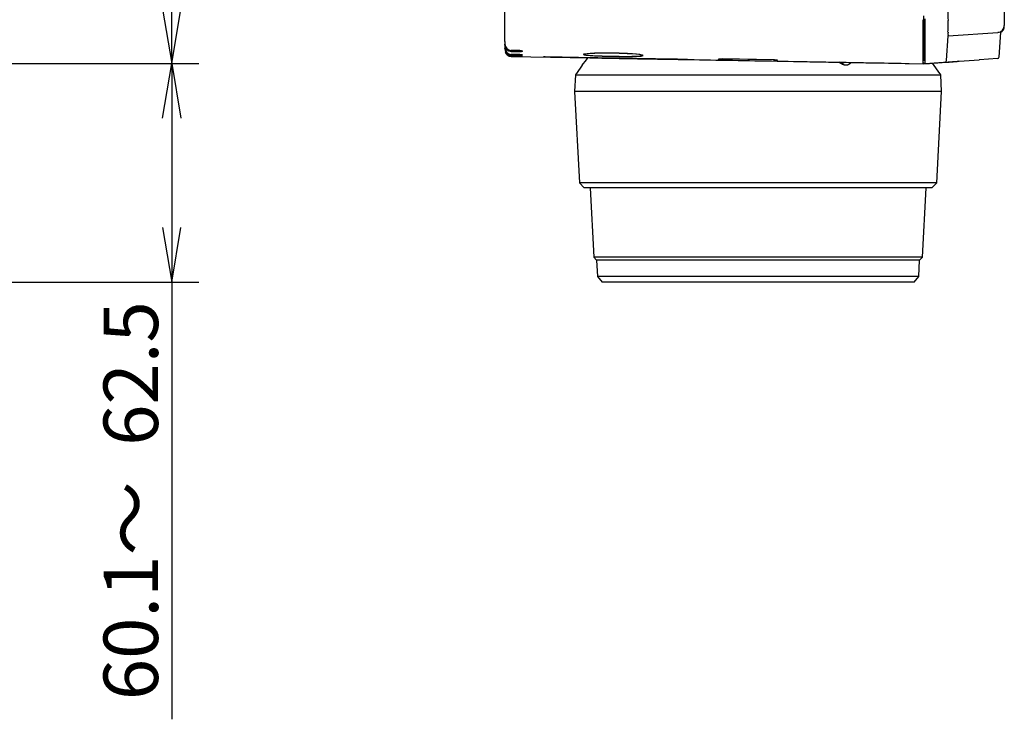
# Model space of a CAD drawing. Extents: x 21 to 298, y 50 to 351.
# Drawn here: x 198 to 254, y 235 to 275 of the extents above; entities that cross this region are included whole.
import ezdxf
from ezdxf.enums import TextEntityAlignment as Align

# ---------------------------------------------------------------- set-up
doc = ezdxf.new("R2010")
doc.units = 0
for name, color, linetype in [('24D16262_1-BOTTO', 7, 'CONTINUOUS'), ('24F49332_FRONT_P', 7, 'CONTINUOUS'), ('24F49381_FILTER_', 7, 'CONTINUOUS'), ('24F49401_2-INDIC', 7, 'CONTINUOUS'), ('24F49501_3-CAP_L', 7, 'CONTINUOUS'), ('__10_32_95_6_MCA', 7, 'CONTINUOUS'), ('DEFAULT', 7, 'CONTINUOUS')]:
    doc.layers.add(name, color=color, linetype=linetype)
doc.styles.add('SEACAD_ARIAL_TTF', font='arial.ttf')

# ---------------------------------------------------------------- blocks, each defined once
blk = doc.blocks.new('SE9')
at = {"layer": '24D16262_1-BOTTO', "color": 7, "linetype": 'CONTINUOUS'}
for p, q in [((253.858, 275.395), (253.858, 274.568)), ((249.358, 273.143), (249.358, 274.913)), ((250.658, 274.628), (250.656, 274.81)), ((253.858, 274.568), (253.858, 274.534)), ((250.564, 272.536), (250.662, 273.938)), ((250.659, 273.944), (250.656, 273.971)), ((250.66, 273.938), (250.659, 273.944)), ((250.66, 273.938), (253.486, 274.135)), ((253.662, 274.148), (253.486, 274.135)), ((253.563, 272.732), (253.663, 274.156)), ((249.358, 272.664), (249.358, 273.143)), ((249.358, 272.411), (249.358, 272.664)), ((249.358, 272.365), (249.358, 272.411)), ((250.564, 272.536), (250.564, 272.536)), ((251.288, 272.495), (252.435, 272.576)), ((252.441, 272.576), (252.435, 272.576)), ((253.471, 272.648), (252.455, 272.577))]:
    blk.add_line(p, q, dxfattribs=at)
for centre, radius, start, end in [((346.357, 276.154), 95.71, 180.0364, 180.80427), ((226.126, 274.475), 24.532, 359.2342, 0.3567), ((253.458, 274.534), 0.4, 274, 0), ((253.458, 274.492), 0.4, 300.3834, 0.0225), ((252.922, 274.062), 2.267, 177.8622, 182.3134), ((253.464, 272.748), 0.1, 274, 356.0279), ((210.83, 856.028), 584.934, 273.776633, 273.966127), ((250.464, 272.543), 0.1, 274.0229, 355.9976)]:
    blk.add_arc(centre, radius, start, end, dxfattribs=at)
at = {"layer": '24F49332_FRONT_P', "color": 7, "linetype": 'CONTINUOUS'}
for p, q in [((225.458, 274.042), (225.458, 275.714)), ((249.258, 275.088), (249.258, 273.34)), ((225.458, 273.627), (225.458, 274.042)), ((225.458, 273.627), (225.464, 273.466)), ((225.458, 273.392), (225.464, 273.233)), ((249.258, 273.34), (249.258, 272.864)), ((226.307, 273.103), (225.817, 273.114)), ((225.817, 273.058), (226.307, 273.052)), ((226.307, 272.874), (225.817, 272.884)), ((225.817, 272.866), (226.307, 272.858)), ((226.307, 272.812), (225.817, 272.821)), ((225.817, 272.818), (226.307, 272.809)), ((226.307, 272.797), (225.817, 272.806)), ((225.817, 272.803), (226.307, 272.795)), ((225.817, 272.77), (230.293, 272.692)), ((226.446, 272.809), (226.458, 272.808)), ((226.458, 273.061), (226.458, 273.087)), ((226.458, 273.06), (226.458, 273.061)), ((226.458, 272.861), (226.458, 272.866)), ((226.458, 272.807), (226.458, 272.808)), ((226.458, 272.793), (226.458, 272.794)), ((249.244, 273.136), (249.244, 273.143)), ((249.244, 272.664), (249.244, 273.136)), ((249.258, 272.864), (249.258, 272.611)), ((237.783, 272.641), (237.783, 272.641)), ((237.783, 272.641), (240.77, 272.589)), ((240.77, 272.589), (240.77, 272.589)), ((248.444, 272.375), (249.258, 272.36)), ((249.244, 272.663), (249.244, 272.664)), ((249.244, 272.411), (249.244, 272.663)), ((249.244, 272.365), (249.244, 272.411)), ((249.258, 272.365), (249.244, 272.365)), ((249.258, 272.611), (249.258, 272.565)), ((249.358, 272.586), (249.258, 272.565)), ((249.258, 272.565), (249.308, 272.565)), ((249.258, 272.36), (249.258, 272.365)), ((249.295, 272.365), (249.258, 272.365)), ((249.358, 272.36), (249.258, 272.36)), ((249.347, 272.364), (249.295, 272.365)), ((249.308, 272.565), (249.36, 272.565)), ((249.358, 272.364), (249.347, 272.364)), ((251.17, 272.487), (249.358, 272.36)), ((249.358, 272.36), (249.358, 272.364)), ((251.28, 272.495), (251.188, 272.488))]:
    blk.add_line(p, q, dxfattribs=at)
for centre, radius, start, end in [((225.827, 273.478), 0.364, 181.7999, 268.4336), ((225.825, 273.245), 0.361, 181.9427, 268.7995), ((225.824, 273.181), 0.36, 181.9916, 268.9654), ((225.823, 273.13), 0.36, 191.0361, 269), ((225.821, 273.417), 0.358, 230.0699, 269.2935), ((226.315, 271.616), 1.258, 83.456, 90.355), ((226.367, 273.834), 0.977, 266.4682, 275.3406), ((226.074, 258.783), 14.03, 88.4794, 89.0487), ((226.454, 278.779), 5.971, 268.5896, 270.0405), ((237.585, 272.677), 0.1, 269, 339.0727), ((241.102, 288.187), 15.669, 268.788, 269.5174), ((240.971, 272.618), 0.1, 199.2597, 253.0919), ((212.108, 835.519), 564.386, 273.78438, 273.9688)]:
    blk.add_arc(centre, radius, start, end, dxfattribs=at)
for points, knots in [([(249.244, 273.143), (249.244, 273.304), (249.243, 273.528), (249.243, 274.103), (249.243, 274.452), (249.242, 274.86)], [0, 0, 0, 0, 0.5, 0.5, 1, 1, 1, 1]), ([(226.307, 273.103), (226.327, 273.103), (226.347, 273.102), (226.384, 273.1), (226.401, 273.098), (226.442, 273.094), (226.458, 273.09), (226.458, 273.087)], [0, 0, 0, 0, 0.25, 0.25, 0.5, 0.5, 1, 1, 1, 1]), ([(226.458, 273.06), (226.458, 273.059), (226.454, 273.057), (226.439, 273.055), (226.428, 273.054), (226.387, 273.052), (226.348, 273.051), (226.307, 273.052)], [0, 0, 0, 0, 0.25, 0.25, 0.5, 0.5, 1, 1, 1, 1]), ([(226.307, 272.797), (226.327, 272.797), (226.347, 272.796), (226.384, 272.796), (226.4, 272.795), (226.442, 272.794), (226.458, 272.794), (226.458, 272.794)], [0, 0, 0, 0, 0.25, 0.25, 0.5, 0.5, 1, 1, 1, 1]), ([(226.458, 272.793), (226.458, 272.793), (226.454, 272.793), (226.439, 272.793), (226.428, 272.793), (226.387, 272.794), (226.348, 272.794), (226.307, 272.795)], [0, 0, 0, 0, 0.25, 0.25, 0.5, 0.5, 1, 1, 1, 1]), ([(227.653, 272.746), (227.66, 272.746), (227.686, 272.746), (227.784, 272.746), (227.862, 272.745), (228.068, 272.743), (228.197, 272.741), (228.494, 272.737), (228.664, 272.735), (229.047, 272.729), (229.255, 272.726), (229.699, 272.719), (229.938, 272.715), (230.435, 272.707), (230.691, 272.703), (231.216, 272.694), (231.488, 272.69), (232.023, 272.68), (232.289, 272.676), (232.817, 272.666), (233.076, 272.661), (233.815, 272.647), (234.272, 272.638), (234.655, 272.631)], [0, 0, 0, 0, 0.072491, 0.072491, 0.15681, 0.15681, 0.241129, 0.241129, 0.325448, 0.325448, 0.409767, 0.409767, 0.494086, 0.494086, 0.578405, 0.578405, 0.662724, 0.662724, 0.747043, 0.747043, 0.831362, 0.831362, 1, 1, 1, 1]), ([(235.85, 272.602), (235.844, 272.602), (235.817, 272.602), (235.718, 272.603), (235.639, 272.604), (235.432, 272.606), (235.306, 272.608), (235.008, 272.613), (234.834, 272.616), (234.455, 272.622), (234.248, 272.625), (233.8, 272.633), (233.561, 272.637), (232.82, 272.649), (232.281, 272.659), (231.479, 272.673), (231.208, 272.677), (230.682, 272.687), (230.427, 272.691), (229.684, 272.704), (229.222, 272.713), (228.468, 272.727), (228.164, 272.733), (227.78, 272.741), (227.676, 272.744), (227.655, 272.745)], [0, 0, 0, 0, 0.056187, 0.056187, 0.120072, 0.120072, 0.183957, 0.183957, 0.247842, 0.247842, 0.311727, 0.311727, 0.375612, 0.375612, 0.503382, 0.503382, 0.567267, 0.567267, 0.631152, 0.631152, 0.758921, 0.758921, 0.886691, 0.886691, 1, 1, 1, 1]), ([(230.55, 272.814), (230.377, 272.823), (230.234, 272.833), (230.024, 272.853), (229.958, 272.865), (229.893, 272.899), (230.031, 272.923), (230.452, 272.948), (230.628, 272.954), (231.02, 272.961), (231.236, 272.962), (231.683, 272.957), (231.907, 272.952), (232.334, 272.936), (232.534, 272.925), (233.048, 272.889), (233.275, 272.859), (233.342, 272.822), (233.32, 272.811), (233.192, 272.794), (233.087, 272.787), (232.803, 272.777), (232.629, 272.775), (232.235, 272.774), (232.018, 272.775), (231.355, 272.785), (230.898, 272.797), (230.55, 272.814)], [0, 0, 0, 0, 0.0625, 0.0625, 0.125, 0.125, 0.25, 0.25, 0.3125, 0.3125, 0.375, 0.375, 0.4375, 0.4375, 0.5, 0.5, 0.625, 0.625, 0.6875, 0.6875, 0.75, 0.75, 0.8125, 0.8125, 0.875, 0.875, 1, 1, 1, 1]), ([(230.293, 272.692), (230.88, 272.681), (231.52, 272.67), (232.553, 272.653), (232.91, 272.646), (233.65, 272.634), (234.035, 272.627), (235.204, 272.607), (236.007, 272.593), (237.661, 272.565), (238.518, 272.55), (240.205, 272.521), (241.043, 272.506), (242.294, 272.484), (242.708, 272.476), (243.514, 272.462), (243.909, 272.455), (244.683, 272.441), (245.062, 272.435), (245.803, 272.421), (246.167, 272.415), (247.213, 272.396), (247.856, 272.385), (248.444, 272.375)], [0, 0, 0, 0, 0.125, 0.125, 0.1875, 0.1875, 0.25, 0.25, 0.375, 0.375, 0.5, 0.5, 0.625, 0.625, 0.6875, 0.6875, 0.75, 0.75, 0.8125, 0.8125, 0.875, 0.875, 1, 1, 1, 1]), ([(234.655, 272.631), (234.846, 272.627), (235.018, 272.623), (235.315, 272.617), (235.44, 272.614), (235.644, 272.609), (235.723, 272.607), (235.816, 272.604), (235.841, 272.603), (235.849, 272.603)], [0, 0, 0, 0, 0.262186, 0.262186, 0.524373, 0.524373, 0.786559, 0.786559, 1, 1, 1, 1]), ([(237.783, 272.573), (237.756, 272.574), (237.73, 272.574), (237.682, 272.575), (237.66, 272.576), (237.605, 272.577), (237.583, 272.577), (237.583, 272.577)], [0, 0, 0, 0, 0.25, 0.25, 0.5, 0.5, 1, 1, 1, 1]), ([(237.598, 272.641), (237.598, 272.641), (237.599, 272.641), (237.605, 272.641), (237.624, 272.642), (237.663, 272.642), (237.721, 272.642), (237.771, 272.641), (237.795, 272.64), (237.799, 272.64)], [0, 0, 0, 0, 0.027294, 0.11546, 0.266205, 0.4848, 0.721984, 0.965271, 1, 1, 1, 1]), ([(240.77, 272.589), (240.794, 272.588), (240.836, 272.587), (240.897, 272.585), (240.936, 272.584), (240.952, 272.582), (240.955, 272.582), (240.955, 272.582)], [0, 0, 0, 0, 0.252034, 0.51193, 0.768417, 0.929325, 1, 1, 1, 1])]:
    blk.add_open_spline(points, degree=3, knots=knots, dxfattribs=at)
blk.add_point((249.244, 272.411), dxfattribs=at)
at = {"layer": '24F49381_FILTER_', "color": 7, "linetype": 'CONTINUOUS'}
blk.add_line((229.968, 272.902), (229.969, 272.882), dxfattribs=at)
blk.add_open_spline([(230.576, 272.815), (230.406, 272.824), (230.267, 272.833), (230.062, 272.853), (229.998, 272.865), (229.934, 272.898), (230.069, 272.921), (230.481, 272.945), (230.652, 272.952), (231.035, 272.958), (231.245, 272.959), (231.681, 272.954), (231.9, 272.949), (232.317, 272.933), (232.512, 272.923), (233.014, 272.888), (233.236, 272.859), (233.301, 272.823), (233.28, 272.813), (233.155, 272.795), (233.052, 272.788), (232.775, 272.779), (232.605, 272.777), (232.221, 272.776), (232.009, 272.777), (231.362, 272.786), (230.915, 272.798), (230.576, 272.815)], degree=3, knots=[0, 0, 0, 0, 0.0625, 0.0625, 0.125, 0.125, 0.25, 0.25, 0.3125, 0.3125, 0.375, 0.375, 0.4375, 0.4375, 0.5, 0.5, 0.625, 0.625, 0.6875, 0.6875, 0.75, 0.75, 0.8125, 0.8125, 0.875, 0.875, 1, 1, 1, 1], dxfattribs=at)
at = {"layer": '24F49401_2-INDIC', "color": 7, "linetype": 'CONTINUOUS'}
for p, q in [((225.458, 273.431), (225.458, 273.474)), ((225.458, 273.421), (225.458, 273.431)), ((225.458, 273.379), (225.458, 273.243)), ((225.458, 273.227), (225.458, 273.243)), ((226.304, 273.098), (225.812, 273.109)), ((225.812, 273.062), (226.304, 273.056)), ((226.304, 272.872), (225.812, 272.882)), ((225.812, 272.868), (226.304, 272.86)), ((226.304, 272.812), (225.812, 272.82)), ((225.812, 272.818), (226.304, 272.81)), ((226.304, 272.797), (225.812, 272.806)), ((225.812, 272.804), (226.304, 272.795)), ((226.398, 273.098), (226.398, 273.088)), ((226.398, 273.088), (226.398, 273.062)), ((226.398, 273.062), (226.398, 273.061)), ((226.398, 272.795), (226.398, 272.795))]:
    blk.add_line(p, q, dxfattribs=at)
for centre, radius, start, end in [((225.821, 273.473), 0.363, 179.8534, 268.4886), ((225.816, 273.421), 0.358, 179.9582, 269.2594), ((225.819, 273.243), 0.361, 179.9676, 268.8166), ((225.817, 273.227), 0.359, 179.9963, 269.1347), ((225.818, 273.18), 0.36, 179.9973, 268.9702), ((226.314, 272.191), 0.681, 82.943, 90.9036), ((226.339, 273.583), 0.724, 267.1769, 274.6618), ((226.103, 261.18), 11.633, 88.6319, 89.012), ((226.236, 267.601), 5.196, 88.2098, 89.2516), ((226.418, 278.063), 5.269, 268.7512, 269.7785), ((226.376, 272.433), 0.377, 86.7016, 89.3356)]:
    blk.add_arc(centre, radius, start, end, dxfattribs=at)
for points in [[(226.398, 273.088), (226.398, 273.091), (226.388, 273.093), (226.353, 273.096), (226.329, 273.098), (226.304, 273.098)], [(226.304, 273.056), (226.329, 273.055), (226.353, 273.056), (226.388, 273.058), (226.398, 273.059), (226.398, 273.061)], [(226.304, 272.81), (226.329, 272.809), (226.353, 272.809), (226.388, 272.808), (226.398, 272.808), (226.398, 272.808)]]:
    blk.add_open_spline(points, degree=3, knots=[0, 0, 0, 0, 0.5, 0.5, 1, 1, 1, 1], dxfattribs=at)
at = {"layer": '24F49501_3-CAP_L', "color": 7, "linetype": 'CONTINUOUS'}
for p, q in [((237.728, 272.637), (237.728, 272.641)), ((237.728, 272.635), (237.728, 272.637)), ((240.728, 272.582), (237.828, 272.633)), ((240.828, 272.587), (240.828, 272.583)), ((240.828, 272.583), (240.828, 272.581))]:
    blk.add_line(p, q, dxfattribs=at)
for start, end in [(268.8445, 269.15), (269.46, 269.4639)]:
    blk.add_arc((240.914, 281.808), 9.227, start, end, dxfattribs=at)
blk.add_open_spline([(237.728, 272.635), (237.728, 272.635), (237.739, 272.635), (237.776, 272.634), (237.801, 272.633), (237.828, 272.633)], degree=3, knots=[0, 0, 0, 0, 0.5, 0.5, 1, 1, 1, 1], dxfattribs=at)
at = {"layer": '__10_32_95_6_MCA', "color": 7, "linetype": 'CONTINUOUS'}
for p, q in [((229.856, 272.272), (229.521, 271.807)), ((250.195, 271.807), (249.776, 272.39)), ((229.473, 271.718), (229.424, 270.785)), ((229.473, 271.718), (250.243, 271.718)), ((250.292, 270.785), (250.243, 271.718)), ((250.292, 270.785), (229.424, 270.785)), ((229.424, 270.785), (229.697, 265.591)), ((250.019, 265.591), (250.292, 270.785)), ((229.975, 265.312), (229.697, 265.591)), ((250.019, 265.591), (229.697, 265.591)), ((249.741, 265.312), (250.019, 265.591)), ((249.741, 265.312), (229.975, 265.312)), ((230.306, 265.312), (230.512, 261.369)), ((249.204, 261.369), (249.41, 265.312)), ((249.204, 261.369), (230.512, 261.369)), ((230.512, 261.369), (230.672, 261.192)), ((249.044, 261.192), (230.672, 261.192)), ((230.672, 261.192), (230.72, 260.272)), ((248.996, 260.272), (249.044, 261.192)), ((249.044, 261.192), (249.204, 261.369)), ((248.996, 260.272), (230.72, 260.272)), ((230.72, 260.272), (230.987, 259.95)), ((248.729, 259.95), (230.987, 259.95)), ((248.729, 259.95), (248.996, 260.272))]:
    blk.add_line(p, q, dxfattribs=at)
for centre, radius, start, end in [((214.189, 284.328), 19.768, 322.4224, 323.9453), ((229.846, 271.574), 0.4, 144.294, 158.8051), ((249.87, 271.574), 0.4, 21.1949, 35.706)]:
    blk.add_arc(centre, radius, start, end, dxfattribs=at)
blk.add_ellipse((244.408, 272.772), major_axis=(0, 0.5), ratio=0.866025, start_param=3.655061, end_param=3.977616, dxfattribs=at)
for points, knots in [([(244.859, 272.272), (244.851, 272.272), (244.843, 272.273), (244.835, 272.273), (244.827, 272.274), (244.819, 272.275), (244.81, 272.276), (244.802, 272.277), (244.794, 272.278), (244.785, 272.279), (244.777, 272.281), (244.769, 272.283), (244.76, 272.285), (244.752, 272.286), (244.743, 272.289), (244.735, 272.291), (244.726, 272.294), (244.718, 272.296), (244.709, 272.299), (244.692, 272.305), (244.676, 272.312), (244.659, 272.319), (244.651, 272.323), (244.643, 272.326), (244.634, 272.33), (244.626, 272.335), (244.618, 272.339), (244.61, 272.343), (244.602, 272.348), (244.594, 272.352), (244.586, 272.357), (244.578, 272.362), (244.57, 272.367), (244.562, 272.372), (244.555, 272.377), (244.547, 272.382), (244.54, 272.387), (244.532, 272.392), (244.525, 272.398), (244.517, 272.403), (244.503, 272.414), (244.488, 272.426), (244.475, 272.438), (244.473, 272.44), (244.471, 272.441), (244.469, 272.443)], [0, 0, 0, 0, 0.061329, 0.061329, 0.061329, 0.122716, 0.122716, 0.122716, 0.184012, 0.184012, 0.184012, 0.245217, 0.245217, 0.245217, 0.30658, 0.30658, 0.30658, 0.368007, 0.368007, 0.368007, 0.490564, 0.490564, 0.490564, 0.551899, 0.551899, 0.551899, 0.613406, 0.613406, 0.613406, 0.67502, 0.67502, 0.67502, 0.736651, 0.736651, 0.736651, 0.798193, 0.798193, 0.798193, 0.859526, 0.859526, 0.859526, 0.982085, 0.982085, 0.982085, 1, 1, 1, 1]), ([(245.115, 272.432), (245.114, 272.428), (245.112, 272.424), (245.11, 272.42), (245.107, 272.415), (245.104, 272.409), (245.101, 272.403), (245.098, 272.398), (245.095, 272.392), (245.091, 272.387), (245.088, 272.382), (245.084, 272.377), (245.08, 272.372), (245.076, 272.367), (245.072, 272.362), (245.068, 272.357), (245.063, 272.352), (245.059, 272.348), (245.054, 272.343), (245.049, 272.339), (245.045, 272.335), (245.039, 272.331), (245.034, 272.327), (245.029, 272.323), (245.024, 272.319), (245.018, 272.315), (245.012, 272.312), (245.006, 272.308), (245.001, 272.305), (244.994, 272.302), (244.988, 272.299), (244.982, 272.296), (244.976, 272.294), (244.969, 272.291), (244.966, 272.29), (244.962, 272.289), (244.959, 272.288), (244.956, 272.287), (244.952, 272.285), (244.949, 272.285), (244.942, 272.283), (244.935, 272.281), (244.928, 272.279), (244.92, 272.278), (244.913, 272.277), (244.906, 272.276), (244.89, 272.274), (244.875, 272.272), (244.859, 272.272)], [0, 0, 0, 0, 0.041336, 0.041336, 0.041336, 0.105509, 0.105509, 0.105509, 0.16957, 0.16957, 0.16957, 0.233469, 0.233469, 0.233469, 0.297173, 0.297173, 0.297173, 0.360922, 0.360922, 0.360922, 0.424956, 0.424956, 0.424956, 0.489129, 0.489129, 0.489129, 0.553302, 0.553302, 0.553302, 0.617357, 0.617357, 0.617357, 0.681202, 0.681202, 0.681202, 0.713027, 0.713027, 0.713027, 0.744858, 0.744858, 0.744858, 0.808671, 0.808671, 0.808671, 0.872552, 0.872552, 0.872552, 1, 1, 1, 1])]:
    blk.add_open_spline(points, degree=3, knots=knots, dxfattribs=at)
blk = doc.blocks.new('SE21')
at = {"layer": 'DEFAULT', "color": 7, "linetype": 'CONTINUOUS'}
for p, q in [((205.992, 275.465), (206.509, 272.365)), ((206.509, 272.365), (207.025, 275.465))]:
    blk.add_line(p, q, dxfattribs=at)
blk = doc.blocks.new('SE22')
at = {"layer": 'DEFAULT', "color": 7, "linetype": 'CONTINUOUS'}
for p, q in [((205.992, 341.06), (206.509, 344.16)), ((206.509, 344.16), (207.025, 341.06))]:
    blk.add_line(p, q, dxfattribs=at)
blk = doc.blocks.new('SE20')
at = {"layer": 'DEFAULT', "color": 7, "linetype": 'CONTINUOUS'}
for p, q in [((197.663, 344.16), (208.059, 344.16)), ((206.509, 272.365), (206.509, 344.16)), ((162.141, 272.365), (208.059, 272.365))]:
    blk.add_line(p, q, dxfattribs=at)
at = {"layer": 'DEFAULT'}
for name in ['SE22', 'SE21']:
    blk.add_blockref(name, (0, 0), dxfattribs=at)
at = {"layer": 'DEFAULT', "color": 7, "linetype": 'CONTINUOUS', "style": 'SEACAD_ARIAL_TTF'}
blk.add_text('359', height=3.1, rotation=90, dxfattribs=at).set_placement((202.634, 304.86), align=Align.TOP_LEFT)
blk = doc.blocks.new('SE24')
at = {"layer": 'DEFAULT', "color": 7, "linetype": 'CONTINUOUS'}
for p, q in [((205.992, 269.265), (206.509, 272.365)), ((206.509, 272.365), (207.025, 269.265))]:
    blk.add_line(p, q, dxfattribs=at)
blk = doc.blocks.new('SE25')
at = {"layer": 'DEFAULT', "color": 7, "linetype": 'CONTINUOUS'}
for p, q in [((205.992, 263.05), (206.509, 259.95)), ((206.509, 259.95), (207.025, 263.05))]:
    blk.add_line(p, q, dxfattribs=at)
blk = doc.blocks.new('SE23')
at = {"layer": 'DEFAULT', "color": 7, "linetype": 'CONTINUOUS'}
for p, q in [((162.109, 272.365), (208.059, 272.365)), ((206.509, 272.365), (206.509, 235.102)), ((156.837, 259.95), (208.059, 259.95))]:
    blk.add_line(p, q, dxfattribs=at)
at = {"layer": 'DEFAULT'}
for name in ['SE24', 'SE25']:
    blk.add_blockref(name, (0, 0), dxfattribs=at)
at = {"layer": 'DEFAULT', "color": 7, "linetype": 'CONTINUOUS', "style": 'SEACAD_ARIAL_TTF'}
for s, p in [('62.5', (202.634, 250.644)), ('60.1～', (202.634, 236.187))]:
    blk.add_text(s, height=3.1, rotation=90, dxfattribs=at).set_placement(p, align=Align.TOP_LEFT)

msp = doc.modelspace()

# ---------------------------------------------------------------- block references
at = {"layer": 'DEFAULT'}
for name in ['SE9', 'SE20', 'SE23']:
    msp.add_blockref(name, (0, 0), dxfattribs=at)

doc.saveas('drawing.dxf')
